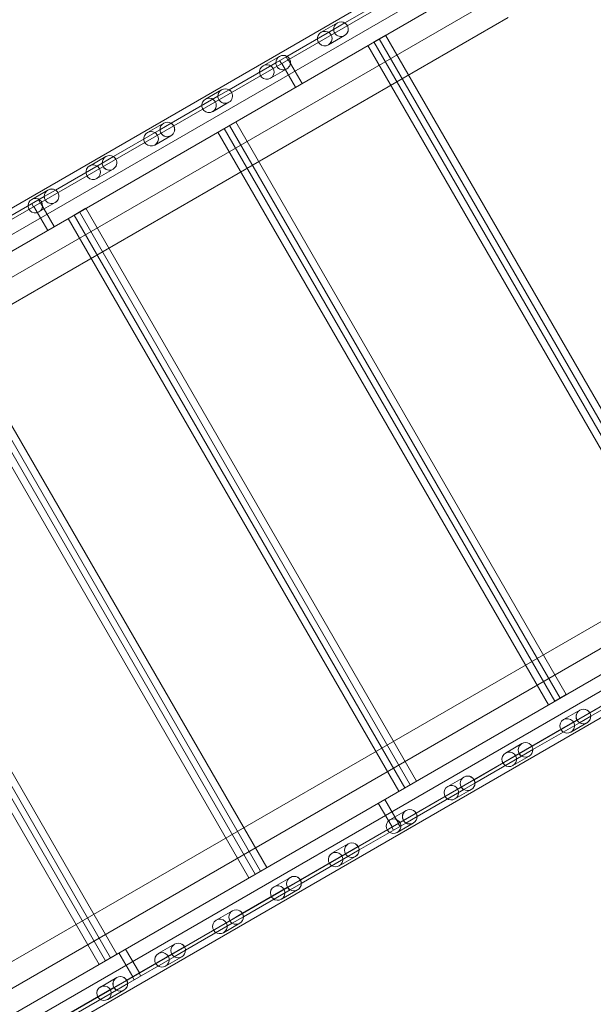
# Model space of a CAD drawing. Units: millimetres. Extents: x 73886 to 90462, y 39430 to 54317.
# Drawn here: x 83175 to 84008, y 47308 to 48737 of the extents above; entities that cross this region are included whole.
import ezdxf

# ---------------------------------------------------------------- set-up
doc = ezdxf.new("R2010")
doc.units = ezdxf.units.MM

# ---------------------------------------------------------------- blocks, each defined once
blk = doc.blocks.new('A$C508C748F')
at = {"color": 0, "linetype": 'Continuous', "lineweight": 0}
for p, q in [((-10588, 7575.3), (-8982.7, 8502.1)), ((-8908.8, 8498.6), (-10568.5, 7540.4)), ((-9050.9, 8479.4), (-10378.9, 7712.6)), ((-9034, 8450.2), (-10351.9, 7689.3)), ((-9072.7, 8365.9), (-10310, 7651.6)), ((-9293.1, 8328.7), (-9225.4, 8367.8)), ((-9293.1, 8328.7), (-9225.4, 8367.8)), ((-9055.9, 8336.7), (-10280.5, 7629.6)), ((-9377.2, 8280.2), (-9309.5, 8319.3)), ((-9377.2, 8280.2), (-9309.5, 8319.3)), ((-9304, 8328.7), (-9327.6, 8315.1)), ((-9293.1, 8328.7), (-9309.5, 8319.3)), ((-9293.1, 8328.7), (-9309.5, 8319.3)), ((-9293.5, 8310.5), (-9317.1, 8296.9)), ((-9251, 8301.1), (-9234.2, 8310.7)), ((-8763.2, 7474.2), (-9243.2, 8305.5)), ((-9234.2, 8310.7), (-8754.2, 7479.3)), ((-9259.9, 8295.9), (-8779.9, 7464.5)), ((-8771, 7469.7), (-9251, 8301.1)), ((-9388.1, 8280.2), (-9411.7, 8266.6)), ((-9377.2, 8280.2), (-9393.5, 8270.7)), ((-9377.2, 8280.2), (-9393.5, 8270.7)), ((-9375.9, 8275.1), (-9378.4, 8279.5)), ((-9355.4, 8240.8), (-9375.4, 8275.4)), ((-9461.2, 8231.6), (-9393.5, 8270.7)), ((-9461.2, 8231.6), (-9393.5, 8270.7)), ((-9377.6, 8262), (-9401.2, 8248.4)), ((-9385.4, 8269.6), (-9387.9, 8274)), ((-9364.9, 8235.3), (-9384.9, 8269.9)), ((-9545.2, 8183.1), (-9477.5, 8222.2)), ((-9545.2, 8183.1), (-9477.5, 8222.2)), ((-9472.1, 8231.7), (-9495.7, 8218.1)), ((-9461.2, 8231.6), (-9477.5, 8222.2)), ((-9461.2, 8231.6), (-9477.5, 8222.2)), ((-9461.6, 8213.5), (-9485.2, 8199.9)), ((-9556.2, 8183.2), (-9579.7, 8169.6)), ((-9545.2, 8183.1), (-9561.6, 8173.7)), ((-9545.2, 8183.1), (-9561.6, 8173.7)), ((-9468.5, 8175.5), (-9451.7, 8185.2)), ((-8988.5, 7344.1), (-9468.5, 8175.5)), ((-8980.7, 7348.6), (-9460.7, 8180)), ((-9451.7, 8185.2), (-8971.7, 7353.8)), ((-9629.3, 8134.6), (-9561.6, 8173.7)), ((-9629.3, 8134.6), (-9561.6, 8173.7)), ((-9545.7, 8165), (-9569.2, 8151.4)), ((-9477.4, 8170.3), (-8997.4, 7338.9)), ((-9640.2, 8134.7), (-9663.8, 8121)), ((-9629.3, 8134.6), (-9645.6, 8125.2)), ((-9629.3, 8134.6), (-9645.6, 8125.2)), ((-9713.3, 8086.1), (-9645.6, 8125.2)), ((-9713.3, 8086.1), (-9645.6, 8125.2)), ((-9629.7, 8116.5), (-9653.3, 8102.9)), ((-9797.3, 8037.6), (-9729.6, 8076.7)), ((-9797.3, 8037.6), (-9729.6, 8076.7)), ((-9724.2, 8086.1), (-9747.8, 8072.5)), ((-9713.3, 8086.1), (-9729.6, 8076.7)), ((-9713.3, 8086.1), (-9729.6, 8076.7)), ((-9745.1, 8062), (-9747.6, 8066.3)), ((-9724.6, 8027.6), (-9744.6, 8062.2)), ((-9735.6, 8067.5), (-9738.1, 8071.8)), ((-9713.7, 8068), (-9737.3, 8054.3)), ((-9715.1, 8033.1), (-9735.1, 8067.7)), ((-9686, 8049.9), (-9669.2, 8059.6)), ((-9206, 7218.5), (-9686, 8049.9)), ((-9198.2, 7223), (-9678.2, 8054.4)), ((-9669.2, 8059.6), (-9189.2, 7228.2)), ((-9694.9, 8044.7), (-9214.9, 7213.4)), ((-9886.7, 7934), (-9406.7, 7102.6)), ((-9912.4, 7919.2), (-9432.4, 7087.8)), ((-9423.5, 7093), (-9903.5, 7924.4)), ((-9415.7, 7097.5), (-9895.7, 7928.8)), ((-9633.2, 6971.9), (-10113.2, 7803.3)), ((-10104.2, 7808.4), (-9624.2, 6977.1)), ((-10129.9, 7793.6), (-9649.9, 6962.2)), ((-9640.9, 6967.4), (-10120.9, 7798.8)), ((-10088.5, 6709), (-8428.8, 7667.2)), ((-9865.7, 6914.8), (-8642.6, 7620.9)), ((-8462.7, 7601.5), (-10068, 6674.6)), ((-9861.8, 6878.1), (-8625.8, 7591.7)), ((-9850.3, 6822.8), (-8533.4, 7583.1)), ((-9843.2, 6788), (-8516.6, 7553.9)), ((-8872.2, 7365.2), (-8937.6, 7327.4)), ((-8872.2, 7365.2), (-8937.6, 7327.4)), ((-8936.2, 7322.4), (-8868.5, 7361.5)), ((-8936.2, 7322.4), (-8868.5, 7361.5)), ((-8971.7, 7353.8), (-8988.5, 7344.1)), ((-8975.7, 7317.5), (-8952.2, 7331.1)), ((-8956.2, 7316.7), (-8937.6, 7327.4)), ((-8956.2, 7316.7), (-8937.6, 7327.4)), ((-8936.2, 7322.4), (-8952.6, 7313)), ((-8936.2, 7322.4), (-8952.6, 7313)), ((-8956.2, 7316.7), (-9021.7, 7278.9)), ((-8956.2, 7316.7), (-9021.7, 7278.9)), ((-9020.3, 7273.9), (-8952.6, 7313)), ((-9020.3, 7273.9), (-8952.6, 7313)), ((-8965.2, 7299.3), (-8941.7, 7312.9)), ((-9059.8, 7269), (-9036.2, 7282.6)), ((-9040.2, 7268.1), (-9021.7, 7278.9)), ((-9040.2, 7268.1), (-9021.7, 7278.9)), ((-9040.2, 7268.1), (-9105.7, 7230.3)), ((-9040.2, 7268.1), (-9105.7, 7230.3)), ((-9104.3, 7225.4), (-9036.6, 7264.5)), ((-9104.3, 7225.4), (-9036.6, 7264.5)), ((-9049.3, 7250.8), (-9025.7, 7264.4)), ((-9020.3, 7273.9), (-9036.6, 7264.5)), ((-9020.3, 7273.9), (-9036.6, 7264.5)), ((-9143.8, 7220.5), (-9120.2, 7234.1)), ((-9189.2, 7228.2), (-9206, 7218.5)), ((-9124.3, 7219.6), (-9189.7, 7181.8)), ((-9124.3, 7219.6), (-9189.7, 7181.8)), ((-9124.3, 7219.6), (-9105.7, 7230.3)), ((-9124.3, 7219.6), (-9105.7, 7230.3)), ((-9104.3, 7225.4), (-9120.6, 7215.9)), ((-9104.3, 7225.4), (-9120.6, 7215.9)), ((-9188.4, 7176.8), (-9120.6, 7215.9)), ((-9188.4, 7176.8), (-9120.6, 7215.9)), ((-9133.3, 7202.3), (-9109.7, 7215.9)), ((-9224.6, 7161.6), (-9244.6, 7196.2)), ((-9215.1, 7167.1), (-9235.1, 7201.7)), ((-9227.8, 7171.9), (-9204.3, 7185.6)), ((-9208.3, 7171.1), (-9189.7, 7181.8)), ((-9208.3, 7171.1), (-9189.7, 7181.8)), ((-9188.4, 7176.8), (-9204.7, 7167.4)), ((-9188.4, 7176.8), (-9204.7, 7167.4)), ((-9208.3, 7171.1), (-9273.8, 7133.3)), ((-9208.3, 7171.1), (-9273.8, 7133.3)), ((-9272.4, 7128.3), (-9204.7, 7167.4)), ((-9272.4, 7128.3), (-9204.7, 7167.4)), ((-9222.6, 7157), (-9225.1, 7161.4)), ((-9217.3, 7153.8), (-9193.8, 7167.4)), ((-9213.1, 7162.5), (-9215.6, 7166.9)), ((-9311.9, 7123.4), (-9288.3, 7137)), ((-9292.3, 7122.6), (-9273.8, 7133.3)), ((-9292.3, 7122.6), (-9273.8, 7133.3)), ((-9292.3, 7122.6), (-9357.8, 7084.8)), ((-9292.3, 7122.6), (-9357.8, 7084.8)), ((-9356.4, 7079.8), (-9288.7, 7118.9)), ((-9356.4, 7079.8), (-9288.7, 7118.9)), ((-9301.4, 7105.2), (-9277.8, 7118.8)), ((-9272.4, 7128.3), (-9288.7, 7118.9)), ((-9272.4, 7128.3), (-9288.7, 7118.9)), ((-9406.7, 7102.6), (-9423.5, 7093)), ((-9395.9, 7074.9), (-9372.3, 7088.5)), ((-9376.4, 7074.1), (-9357.8, 7084.8)), ((-9376.4, 7074.1), (-9357.8, 7084.8)), ((-9356.4, 7079.8), (-9372.7, 7070.4)), ((-9356.4, 7079.8), (-9372.7, 7070.4)), ((-9376.4, 7074.1), (-9441.8, 7036.3)), ((-9376.4, 7074.1), (-9441.8, 7036.3)), ((-9440.5, 7031.3), (-9372.7, 7070.4)), ((-9440.5, 7031.3), (-9372.7, 7070.4)), ((-9385.4, 7056.7), (-9361.8, 7070.3)), ((-9480, 7026.4), (-9456.4, 7040)), ((-9460.4, 7025.5), (-9441.8, 7036.3)), ((-9460.4, 7025.5), (-9525.9, 6987.7)), ((-9460.4, 7025.5), (-9525.9, 6987.7)), ((-9524.5, 6982.8), (-9456.8, 7021.9)), ((-9524.5, 6982.8), (-9456.8, 7021.9)), ((-9469.5, 7008.2), (-9445.9, 7021.8)), ((-9440.5, 7031.3), (-9456.8, 7021.9)), ((-9564, 6977.9), (-9540.4, 6991.5)), ((-9624.2, 6977.1), (-9640.9, 6967.4)), ((-9601.1, 6944.2), (-9621.1, 6978.9)), ((-9591.5, 6949.7), (-9611.5, 6984.4)), ((-9544.4, 6977), (-9609.9, 6939.2)), ((-9544.4, 6977), (-9609.9, 6939.2)), ((-9544.4, 6977), (-9525.9, 6987.7)), ((-9544.4, 6977), (-9525.9, 6987.7)), ((-9524.5, 6982.8), (-9540.8, 6973.3)), ((-9524.5, 6982.8), (-9540.8, 6973.3)), ((-9608.5, 6934.3), (-9540.8, 6973.3)), ((-9608.5, 6934.3), (-9540.8, 6973.3)), ((-9553.5, 6959.7), (-9529.9, 6973.3)), ((-9589.5, 6945.2), (-9592, 6949.5)), ((-9648, 6929.3), (-9624.4, 6943)), ((-9628.5, 6928.5), (-9609.9, 6939.2)), ((-9628.5, 6928.5), (-9609.9, 6939.2)), ((-9608.5, 6934.3), (-9624.9, 6924.8)), ((-9608.5, 6934.3), (-9624.9, 6924.8)), ((-9599.1, 6939.7), (-9601.6, 6944)), ((-9628.5, 6928.5), (-9693.9, 6890.7)), ((-9628.5, 6928.5), (-9693.9, 6890.7)), ((-9692.6, 6885.7), (-9624.9, 6924.8)), ((-9692.6, 6885.7), (-9624.9, 6924.8)), ((-9637.5, 6911.2), (-9613.9, 6924.8))]:
    blk.add_line(p, q, dxfattribs=at)
for centre, major_axis, ratio, start_param, end_param in [((-9298.8, 8319.6), (9.28, 5.36), 0.979641, 0.496317, 2.645275), ((-9298.8, 8319.6), (9.19, 5.31), 0.989497, 0.496317, 2.645275), ((-9298.8, 8319.6), (9.28, 5.36), 0.979641, 2.645275, 3.141593), ((-9298.8, 8319.6), (9.19, 5.31), 0.989497, 2.645275, 3.141593), ((-9298.8, 8319.6), (9.28, 5.36), 0.979641, 3.141593, 6.283185), ((-9298.8, 8319.6), (9.19, 5.31), 0.989497, 3.141593, 6.283185), ((-9298.8, 8319.6), (9.19, 5.31), 0.989497, 0, 0.496317), ((-9298.8, 8319.6), (9.28, 5.36), 0.979641, 0, 0.496317), ((-9322.4, 8306), (9.19, 5.31), 0.989497, 6.042781, 9.665182), ((-9322.4, 8306), (9.19, 5.31), 0.989497, 3.381997, 6.042781), ((-9382.8, 8271.1), (9.28, 5.36), 0.979641, 0.496317, 2.645275), ((-9382.8, 8271.1), (9.19, 5.31), 0.989497, 0.496317, 2.645275), ((-9382.8, 8271.1), (9.28, 5.36), 0.979641, 3.141593, 6.283185), ((-9382.8, 8271.1), (9.19, 5.31), 0.989497, 3.141593, 6.283185), ((-9382.8, 8271.1), (9.28, 5.36), 0.979641, 0, 0.496317), ((-9382.8, 8271.1), (9.19, 5.31), 0.989497, 0, 0.496317), ((-9406.4, 8257.5), (9.19, 5.31), 0.989497, 6.042781, 9.665182), ((-9382.8, 8271.1), (9.28, 5.36), 0.979641, 2.645275, 3.141593), ((-9382.8, 8271.1), (9.19, 5.31), 0.989497, 2.645275, 3.141593), ((-9406.4, 8257.5), (9.19, 5.31), 0.989497, 3.381997, 6.042781), ((-9466.9, 8222.6), (9.28, 5.36), 0.979641, 0.496317, 2.645275), ((-9466.9, 8222.6), (9.19, 5.31), 0.989497, 0.496317, 2.645275), ((-9490.4, 8209), (9.19, 5.31), 0.989497, 6.042781, 9.665182), ((-9466.9, 8222.6), (9.28, 5.36), 0.979641, 2.645275, 3.141593), ((-9466.9, 8222.6), (9.19, 5.31), 0.989497, 2.645275, 3.141593), ((-9466.9, 8222.6), (9.28, 5.36), 0.979641, 3.141593, 6.283185), ((-9466.9, 8222.6), (9.19, 5.31), 0.989497, 3.141593, 6.283185), ((-9466.9, 8222.6), (9.19, 5.31), 0.989497, 0, 0.496317), ((-9466.9, 8222.6), (9.28, 5.36), 0.979641, 0, 0.496317), ((-9490.4, 8209), (9.19, 5.31), 0.989497, 3.381997, 6.042781), ((-9550.9, 8174.1), (9.28, 5.36), 0.979641, 0.496317, 2.645275), ((-9550.9, 8174.1), (9.19, 5.31), 0.989497, 0.496317, 2.645275), ((-9550.9, 8174.1), (9.28, 5.36), 0.979641, 3.141593, 6.283185), ((-9550.9, 8174.1), (9.19, 5.31), 0.989497, 3.141593, 6.283185), ((-9550.9, 8174.1), (9.19, 5.31), 0.989497, 0, 0.496317), ((-9550.9, 8174.1), (9.28, 5.36), 0.979641, 0, 0.496317), ((-9574.5, 8160.5), (9.19, 5.31), 0.989497, 6.042781, 9.665182), ((-9574.5, 8160.5), (9.19, 5.31), 0.989497, 3.381997, 6.042781), ((-9550.9, 8174.1), (9.28, 5.36), 0.979641, 2.645275, 3.141593), ((-9550.9, 8174.1), (9.19, 5.31), 0.989497, 2.645275, 3.141593), ((-9634.9, 8125.6), (9.28, 5.36), 0.979641, 0.496317, 2.645275), ((-9634.9, 8125.6), (9.19, 5.31), 0.989497, 0.496317, 2.645275), ((-9634.9, 8125.6), (9.19, 5.31), 0.989497, 0, 0.496317), ((-9634.9, 8125.6), (9.28, 5.36), 0.979641, 0, 0.496317), ((-9658.5, 8112), (9.19, 5.31), 0.989497, 6.042781, 9.665182), ((-9634.9, 8125.6), (9.28, 5.36), 0.979641, 2.645275, 3.141593), ((-9634.9, 8125.6), (9.19, 5.31), 0.989497, 2.645275, 3.141593), ((-9634.9, 8125.6), (9.28, 5.36), 0.979641, 3.141593, 6.283185), ((-9634.9, 8125.6), (9.19, 5.31), 0.989497, 3.141593, 6.283185), ((-9658.5, 8112), (9.19, 5.31), 0.989497, 3.381997, 6.042781), ((-9719, 8077.1), (9.28, 5.36), 0.979641, 0.496317, 2.645275), ((-9719, 8077.1), (9.19, 5.31), 0.989497, 0.496317, 2.645275), ((-9719, 8077.1), (9.28, 5.36), 0.979641, 2.645275, 3.141593), ((-9719, 8077.1), (9.19, 5.31), 0.989497, 2.645275, 3.141593), ((-9719, 8077.1), (9.28, 5.36), 0.979641, 3.141593, 6.283185), ((-9719, 8077.1), (9.19, 5.31), 0.989497, 3.141593, 6.283185), ((-9719, 8077.1), (9.19, 5.31), 0.989497, 0, 0.496317), ((-9719, 8077.1), (9.28, 5.36), 0.979641, 0, 0.496317), ((-9742.6, 8063.4), (9.19, 5.31), 0.989497, 6.042781, 9.665182), ((-9742.6, 8063.4), (9.19, 5.31), 0.989497, 3.381997, 6.042781), ((-8946.9, 7322), (9.28, 5.36), 0.979641, 0, 3.141593), ((-8946.9, 7322), (9.19, 5.31), 0.989497, 0, 3.141593), ((-8970.5, 7308.4), (9.19, 5.31), 0.989497, 0.240404, 2.901188), ((-8946.9, 7322), (9.28, 5.36), 0.979641, 3.63791, 5.786868), ((-8946.9, 7322), (9.19, 5.31), 0.989497, 3.63791, 5.786868), ((-8946.9, 7322), (9.19, 5.31), 0.989497, 5.786868, 6.283185), ((-8946.9, 7322), (9.28, 5.36), 0.979641, 5.786868, 6.283185), ((-8970.5, 7308.4), (9.19, 5.31), 0.989497, 2.901188, 6.52359), ((-8946.9, 7322), (9.28, 5.36), 0.979641, 3.141593, 3.63791), ((-8946.9, 7322), (9.19, 5.31), 0.989497, 3.141593, 3.63791), ((-9030.9, 7273.5), (9.28, 5.36), 0.979641, 0, 3.141593), ((-9030.9, 7273.5), (9.19, 5.31), 0.989497, 0, 3.141593), ((-9030.9, 7273.5), (9.19, 5.31), 0.989497, 5.786868, 6.283185), ((-9030.9, 7273.5), (9.28, 5.36), 0.979641, 5.786868, 6.283185), ((-9054.5, 7259.9), (9.19, 5.31), 0.989497, 0.240404, 2.901188), ((-9054.5, 7259.9), (9.19, 5.31), 0.989497, 2.901188, 6.52359), ((-9030.9, 7273.5), (9.28, 5.36), 0.979641, 3.141593, 3.63791), ((-9030.9, 7273.5), (9.19, 5.31), 0.989497, 3.141593, 3.63791), ((-9030.9, 7273.5), (9.28, 5.36), 0.979641, 3.63791, 5.786868), ((-9030.9, 7273.5), (9.19, 5.31), 0.989497, 3.63791, 5.786868), ((-9115, 7225), (9.28, 5.36), 0.979641, 0, 3.141593), ((-9115, 7225), (9.19, 5.31), 0.989497, 0, 3.141593), ((-9138.6, 7211.4), (9.19, 5.31), 0.989497, 0.240404, 2.901188), ((-9138.6, 7211.4), (9.19, 5.31), 0.989497, 2.901188, 6.52359), ((-9115, 7225), (9.28, 5.36), 0.979641, 3.141593, 3.63791), ((-9115, 7225), (9.19, 5.31), 0.989497, 3.141593, 3.63791), ((-9115, 7225), (9.28, 5.36), 0.979641, 3.63791, 5.786868), ((-9115, 7225), (9.19, 5.31), 0.989497, 3.63791, 5.786868), ((-9115, 7225), (9.19, 5.31), 0.989497, 5.786868, 6.283185), ((-9115, 7225), (9.28, 5.36), 0.979641, 5.786868, 6.283185), ((-9199, 7176.5), (9.19, 5.31), 0.989497, 0, 3.141593), ((-9199, 7176.5), (9.28, 5.36), 0.979641, 0, 3.141593), ((-9199, 7176.5), (9.28, 5.36), 0.979641, 3.63791, 5.786868), ((-9199, 7176.5), (9.19, 5.31), 0.989497, 3.63791, 5.786868), ((-9199, 7176.5), (9.19, 5.31), 0.989497, 5.786868, 6.283185), ((-9199, 7176.5), (9.28, 5.36), 0.979641, 5.786868, 6.283185), ((-9222.6, 7162.8), (9.19, 5.31), 0.989497, 0.240404, 2.901188), ((-9222.6, 7162.8), (9.19, 5.31), 0.989497, 2.901188, 6.52359), ((-9199, 7176.5), (9.28, 5.36), 0.979641, 3.141593, 3.63791), ((-9199, 7176.5), (9.19, 5.31), 0.989497, 3.141593, 3.63791), ((-9283.1, 7127.9), (9.19, 5.31), 0.989497, 0, 3.141593), ((-9283.1, 7127.9), (9.28, 5.36), 0.979641, 0, 3.141593), ((-9283.1, 7127.9), (9.19, 5.31), 0.989497, 5.786868, 6.283185), ((-9283.1, 7127.9), (9.28, 5.36), 0.979641, 5.786868, 6.283185), ((-9306.6, 7114.3), (9.19, 5.31), 0.989497, 0.240404, 2.901188), ((-9306.6, 7114.3), (9.19, 5.31), 0.989497, 2.901188, 6.52359), ((-9283.1, 7127.9), (9.28, 5.36), 0.979641, 3.141593, 3.63791), ((-9283.1, 7127.9), (9.19, 5.31), 0.989497, 3.141593, 3.63791), ((-9283.1, 7127.9), (9.28, 5.36), 0.979641, 3.63791, 5.786868), ((-9283.1, 7127.9), (9.19, 5.31), 0.989497, 3.63791, 5.786868), ((-9367.1, 7079.4), (9.19, 5.31), 0.989497, 0, 3.141593), ((-9367.1, 7079.4), (9.28, 5.36), 0.979641, 0, 3.141593), ((-9390.7, 7065.8), (9.19, 5.31), 0.989497, 0.240404, 2.901188), ((-9367.1, 7079.4), (9.19, 5.31), 0.989497, 3.63791, 5.786868), ((-9367.1, 7079.4), (9.28, 5.36), 0.979641, 3.63791, 5.786868), ((-9367.1, 7079.4), (9.19, 5.31), 0.989497, 5.786868, 6.283185), ((-9367.1, 7079.4), (9.28, 5.36), 0.979641, 5.786868, 6.283185), ((-9390.7, 7065.8), (9.19, 5.31), 0.989497, 2.901188, 6.52359), ((-9367.1, 7079.4), (9.28, 5.36), 0.979641, 3.141593, 3.63791), ((-9367.1, 7079.4), (9.19, 5.31), 0.989497, 3.141593, 3.63791), ((-9451.1, 7030.9), (9.19, 5.31), 0.989497, 0, 3.141593), ((-9451.1, 7030.9), (9.19, 5.31), 0.989497, 5.786868, 6.283185), ((-9451.1, 7030.9), (9.28, 5.36), 0.979641, 5.786868, 6.283185), ((-9474.7, 7017.3), (9.19, 5.31), 0.989497, 0.240404, 2.901188), ((-9474.7, 7017.3), (9.19, 5.31), 0.989497, 2.901188, 6.52359), ((-9451.1, 7030.9), (9.28, 5.36), 0.979641, 3.141593, 3.63791), ((-9451.1, 7030.9), (9.19, 5.31), 0.989497, 3.141593, 3.63791), ((-9451.1, 7030.9), (9.19, 5.31), 0.989497, 3.63791, 5.786868), ((-9535.2, 6982.4), (9.28, 5.36), 0.979641, 0, 3.141593), ((-9535.2, 6982.4), (9.19, 5.31), 0.989497, 0, 3.141593), ((-9558.7, 6968.8), (9.19, 5.31), 0.989497, 0.240404, 2.901188), ((-9558.7, 6968.8), (9.19, 5.31), 0.989497, 2.901188, 6.52359), ((-9535.2, 6982.4), (9.28, 5.36), 0.979641, 3.141593, 3.63791), ((-9535.2, 6982.4), (9.19, 5.31), 0.989497, 3.141593, 3.63791), ((-9535.2, 6982.4), (9.28, 5.36), 0.979641, 3.63791, 5.786868), ((-9535.2, 6982.4), (9.19, 5.31), 0.989497, 3.63791, 5.786868), ((-9535.2, 6982.4), (9.19, 5.31), 0.989497, 5.786868, 6.283185), ((-9535.2, 6982.4), (9.28, 5.36), 0.979641, 5.786868, 6.283185), ((-9619.2, 6933.9), (9.28, 5.36), 0.979641, 0, 3.141593), ((-9619.2, 6933.9), (9.19, 5.31), 0.989497, 0, 3.141593), ((-9642.8, 6920.3), (9.19, 5.31), 0.989497, 0.240404, 2.901188), ((-9619.2, 6933.9), (9.28, 5.36), 0.979641, 3.63791, 5.786868), ((-9619.2, 6933.9), (9.19, 5.31), 0.989497, 3.63791, 5.786868), ((-9619.2, 6933.9), (9.19, 5.31), 0.989497, 5.786868, 6.283185), ((-9619.2, 6933.9), (9.28, 5.36), 0.979641, 5.786868, 6.283185), ((-9642.8, 6920.3), (9.19, 5.31), 0.989497, 2.901188, 6.52359), ((-9619.2, 6933.9), (9.28, 5.36), 0.979641, 3.141593, 3.63791), ((-9619.2, 6933.9), (9.19, 5.31), 0.989497, 3.141593, 3.63791)]:
    blk.add_ellipse(centre, major_axis=major_axis, ratio=ratio, start_param=start_param, end_param=end_param, dxfattribs=at)

msp = doc.modelspace()

# ---------------------------------------------------------------- block references
msp.add_blockref('A$C508C748F', (92940.169, 40403.658))

doc.saveas('drawing.dxf')
